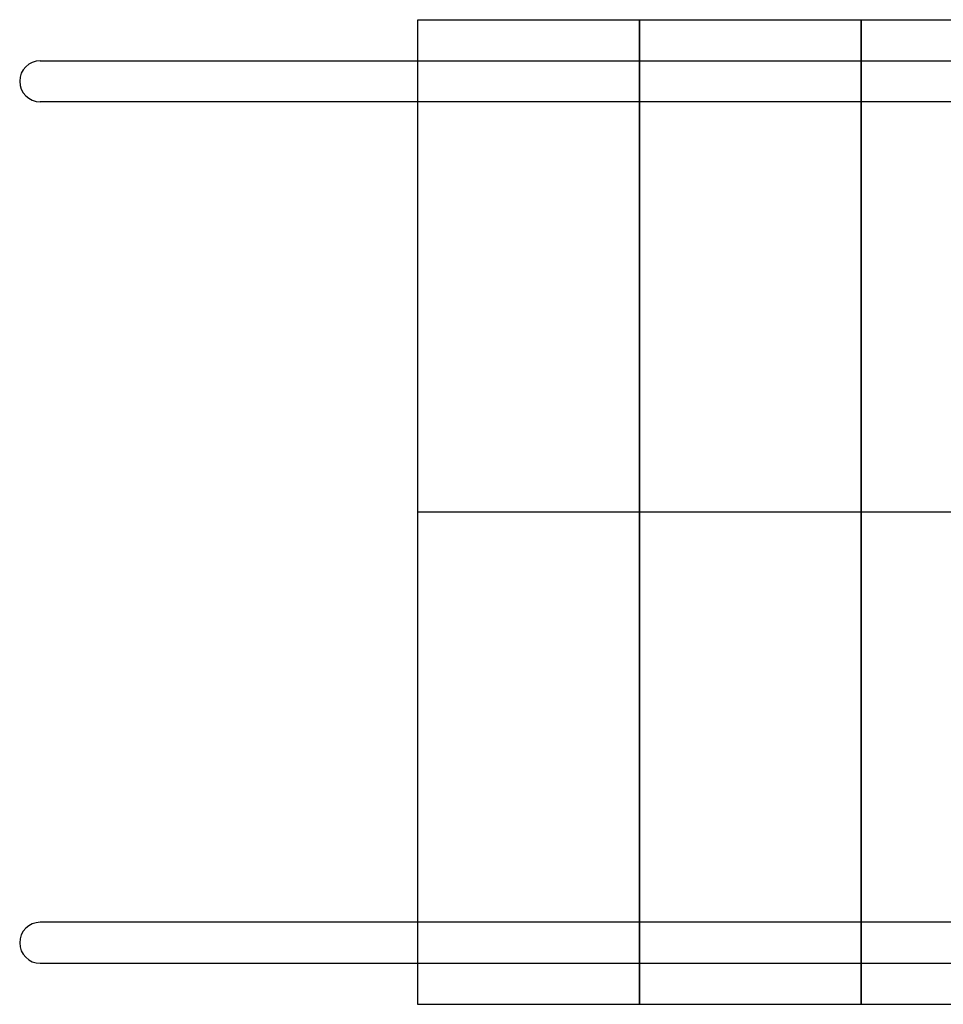
# Model space of a CAD drawing. Extents: x -9249 to 42150, y -2480 to 48120.
# Drawn here: x 2332 to 3457, y 8659 to 9859 of the extents above; entities that cross this region are included whole.
import ezdxf

# ---------------------------------------------------------------- set-up
doc = ezdxf.new("R2010")
doc.units = 0
for name, color, linetype in [('X-3017-GF$0$A_BALUSTRADE', 11, 'CONTINUOUS'), ('X-3017-GF$0$A_PROPOSED', 11, 'CONTINUOUS'), ('X-3017-GF$0$A_TEXT', 31, 'CONTINUOUS'), ('X-XREF', 7, 'CONTINUOUS')]:
    doc.layers.add(name, color=color, linetype=linetype)

# ---------------------------------------------------------------- blocks, each defined once
blk = doc.blocks.new('X-3017-GF')
at = {"layer": 'X-3017-GF$0$A_BALUSTRADE'}
for p, q in [((2356.5, 9809.1), (4436.5, 9809.1)), ((4436.5, 9759.1), (2356.5, 9759.1)), ((4481.5, 8759.1), (2356.5, 8759.1)), ((2356.5, 8709.1), (4481.5, 8709.1))]:
    blk.add_line(p, q, dxfattribs=at)
for centre in [(2356.5, 9784.1), (2356.5, 8734.1)]:
    blk.add_arc(centre, 25, 90, 270, dxfattribs=at)
at = {"layer": 'X-3017-GF$0$A_PROPOSED'}
for p, q in [((2816.5, 8659.1), (2816.5, 9859.1)), ((2816.5, 9859.1), (3086.5, 9859.1)), ((3086.5, 9859.1), (3086.5, 8659.1)), ((3086.5, 8659.1), (3086.5, 9859.1)), ((3086.5, 9859.1), (3356.5, 9859.1)), ((3356.5, 9859.1), (3356.5, 8659.1)), ((3356.5, 8659.1), (3356.5, 9859.1)), ((3356.5, 9859.1), (3626.5, 9859.1)), ((3086.5, 8659.1), (2816.5, 8659.1)), ((3356.5, 8659.1), (3086.5, 8659.1)), ((3626.5, 8659.1), (3356.5, 8659.1))]:
    blk.add_line(p, q, dxfattribs=at)
at = {"layer": 'X-3017-GF$0$A_TEXT'}
blk.add_line((4016.5, 9259.1), (2816.5, 9259.1), dxfattribs=at)

msp = doc.modelspace()

# ---------------------------------------------------------------- block references
at = {"layer": 'X-XREF'}
msp.add_blockref('X-3017-GF', (0, 0), dxfattribs=at)

doc.saveas('drawing.dxf')
